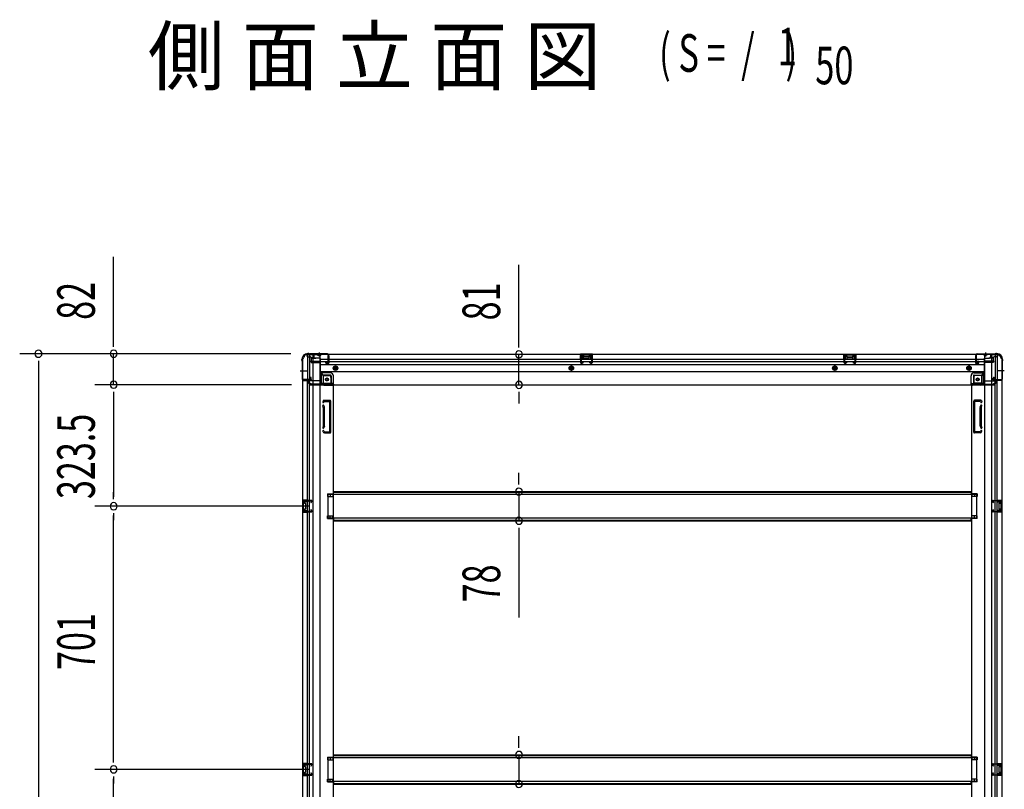
# Model space of a CAD drawing. Extents: x 543 to 20719, y 226 to 14052.
# Drawn here: x 5462 to 8081, y 7868 to 9917 of the extents above; entities that cross this region are included whole.
import ezdxf

# ---------------------------------------------------------------- set-up
doc = ezdxf.new("R2010")
doc.units = 0
doc.header["$LTSCALE"] = 50
doc.header["$MEASUREMENT"] = 0
for name, pattern in [('1PL-M', [15, 12, -1, 1, -1]), ('1PL-S', [4, 2.5, -0.5, 0.5, -0.5]), ('HIDE-L', [3, 2, -1]), ('HIDE-M', [2, 1, -1])]:
    doc.linetypes.add(name, pattern=pattern)
for name, color, linetype in [('M1', 4, 'CONTINUOUS'), ('SUNPOU', 4, 'CONTINUOUS'), ('下枠側', 1, 'CONTINUOUS'), ('下枠後', 2, 'CONTINUOUS'), ('床補強', 3, 'CONTINUOUS'), ('柱後', 3, 'CONTINUOUS'), ('間柱', 3, 'CONTINUOUS')]:
    doc.layers.add(name, color=color, linetype=linetype)
doc.styles.add('00', font='ROMANS', dxfattribs={"width": 0.666667, "bigfont": 'BIGFONT'})
doc.styles.add('01', font='ROMANS', dxfattribs={"height": 3, "bigfont": 'BIGFONT'})

msp = doc.modelspace()

# ---------------------------------------------------------------- linework, layer by layer
at = {"layer": 'SUNPOU'}
for p, q in [((5711.5, 9052.8), (5711.5, 9285.8)), ((6789.9, 9051.2), (6789.9, 9265.1)), ((5711.5, 9046.6), (5711.5, 9065.3)), ((6789.9, 9045), (6789.9, 9063.7)), ((6182.9, 9027.8), (5461.5, 9027.8)), ((6182.9, 9027.8), (5661.5, 9027.8)), ((5711.5, 8945.6), (5711.5, 9027.8)), ((6789.9, 8945.2), (6789.9, 9026.2)), ((5511.5, 9009.1), (5511.5, 8990.3)), ((5511.5, 9002.8), (5511.5, 6489.3)), ((6184.4, 8945.6), (5661.5, 8945.6)), ((6184.4, 8945.6), (5661.5, 8945.6)), ((5711.5, 8926.9), (5711.5, 8908.1)), ((5711.5, 8926.9), (5711.5, 8908.1)), ((5711.5, 8920.6), (5711.5, 8647.1)), ((5711.5, 8920.6), (5711.5, 8895.6)), ((6789.9, 8926.5), (6789.9, 8907.7)), ((6789.9, 8920.2), (6789.9, 8895.2)), ((6789.9, 8685.9), (6789.9, 8710.9)), ((6789.9, 8679.7), (6789.9, 8698.4)), ((5711.5, 8640.9), (5711.5, 8659.6)), ((6789.9, 8660.9), (6789.9, 8583.3)), ((6231.4, 8622.1), (5661.5, 8622.1)), ((6231.4, 8622.1), (5661.5, 8622.1)), ((5711.5, 8603.4), (5711.5, 8584.6)), ((5711.5, 7946.1), (5711.5, 8597.1)), ((6789.9, 8564.6), (6789.9, 8545.8)), ((6789.9, 8558.3), (6789.9, 8325.4)), ((6789.9, 7984.9), (6789.9, 8009.9)), ((6789.9, 7978.7), (6789.9, 7997.4)), ((5711.5, 7939.9), (5711.5, 7958.6)), ((6789.9, 7959.9), (6789.9, 7882.3)), ((6231.4, 7921.1), (5661.5, 7921.1)), ((6231.4, 7921.1), (5661.5, 7921.1)), ((5711.5, 7902.4), (5711.5, 7883.6)), ((5711.5, 7245.1), (5711.5, 7896.1))]:
    msp.add_line(p, q, dxfattribs=at)
for centre, start, end in [((5511.5, 9027.8), 90, 270), ((5511.5, 9027.8), 270, 90), ((5711.5, 9027.8), 90, 270), ((5711.5, 9027.8), 270, 90), ((6789.9, 9026.2), 90, 270), ((6789.9, 9026.2), 270, 90), ((5711.5, 8945.6), 90, 270), ((5711.5, 8945.6), 90, 270), ((5711.5, 8945.6), 270, 90), ((5711.5, 8945.6), 270, 90), ((6789.9, 8945.2), 90, 270), ((6789.9, 8945.2), 270, 90), ((6789.9, 8660.9), 90, 270), ((6789.9, 8660.9), 270, 90), ((5711.5, 8622.1), 90, 270), ((5711.5, 8622.1), 90, 270), ((5711.5, 8622.1), 270, 90), ((5711.5, 8622.1), 270, 90), ((6789.9, 8583.3), 90, 270), ((6789.9, 8583.3), 270, 90), ((6789.9, 7959.9), 90, 270), ((6789.9, 7959.9), 270, 90), ((5711.5, 7921.1), 90, 270), ((5711.5, 7921.1), 90, 270), ((5711.5, 7921.1), 270, 90), ((5711.5, 7921.1), 270, 90), ((6789.9, 7882.3), 90, 270), ((6789.9, 7882.3), 270, 90)]:
    msp.add_arc(centre, 9.38, start, end, dxfattribs=at)
at = {"layer": '下枠側'}
for p, q in [((6214.4, 9015.6), (6214.4, 6476.1)), ((6214.4, 9015.6), (6215.4, 9015.6)), ((6225.4, 9025.6), (6260.4, 9025.6)), ((6227.4, 9025.6), (6227.4, 8959.1)), ((6232.4, 9025.6), (6232.4, 8959.1)), ((6241.9, 9025.6), (6241.9, 6466.1)), ((6260.4, 9025.6), (6260.4, 6466.1)), ((8028.9, 9025.6), (8028.9, 6466.1)), ((8063.9, 9025.6), (8028.9, 9025.6)), ((8047.4, 9025.6), (8047.4, 6466.1)), ((8056.9, 9025.6), (8056.9, 8959.1)), ((8061.9, 9025.6), (8061.9, 8959.1)), ((8074.9, 9015.6), (8073.9, 9015.6)), ((8074.9, 9015.6), (8074.9, 6476.1)), ((6232.4, 8965.1), (6232.4, 8959.1)), ((6232.4, 8965.1), (6232.4, 8959.1)), ((6235.4, 8965.1), (6232.4, 8965.1)), ((6233.4, 8965.1), (6233.4, 8959.1)), ((6233.4, 8965.1), (6233.4, 8959.1)), ((6237.4, 8958.6), (6237.4, 8963.1)), ((6260.4, 8976.1), (6263.9, 8976.1)), ((6263.9, 8976.1), (6268.9, 8970.1)), ((6263.9, 8976.1), (6263.9, 8951.6)), ((6268.9, 8970.1), (6284.4, 8970.1)), ((6268.9, 8970.1), (6268.9, 8951.6)), ((6289.4, 8965.1), (6289.4, 8947.6)), ((7999.9, 8965.1), (7999.9, 8947.6)), ((8020.4, 8970.1), (8004.9, 8970.1)), ((8025.4, 8976.1), (8020.4, 8970.1)), ((8020.4, 8970.1), (8020.4, 8951.6)), ((8028.9, 8976.1), (8025.4, 8976.1)), ((8025.4, 8976.1), (8025.4, 8951.6)), ((8051.9, 8958.6), (8051.9, 8963.1)), ((8053.9, 8965.1), (8056.9, 8965.1)), ((8055.9, 8965.1), (8055.9, 8959.1)), ((8055.9, 8965.1), (8055.9, 8959.1)), ((8056.9, 8965.1), (8056.9, 8959.1)), ((8056.9, 8965.1), (8056.9, 8959.1)), ((6214.4, 8958.1), (6214.4, 8957.6)), ((6233.4, 8959.1), (6215.4, 8959.1)), ((6215.4, 8956.6), (6235.4, 8956.6)), ((6227.4, 6535.1), (6227.4, 8956.6)), ((6232.4, 6535.1), (6232.4, 8956.6)), ((6270.9, 8949.6), (6289.4, 8949.6)), ((6270.9, 8944.6), (6295.4, 8944.6)), ((6292.9, 8944.6), (6295.4, 8944.6)), ((6295.4, 8944.6), (6295.4, 6628.6)), ((7993.9, 8944.6), (7993.9, 6628.6)), ((7996.4, 8944.6), (7993.9, 8944.6)), ((8018.4, 8944.6), (7993.9, 8944.6)), ((8018.4, 8949.6), (7999.9, 8949.6)), ((8073.9, 8956.6), (8053.9, 8956.6)), ((8055.9, 8959.1), (8073.9, 8959.1)), ((8056.9, 6535.1), (8056.9, 8956.6)), ((8061.9, 6535.1), (8061.9, 8956.6)), ((8074.9, 8958.1), (8074.9, 8957.6)), ((6269.2, 8903.4), (6268, 8899.6)), ((6269.4, 8885.4), (6268, 8889.7)), ((6269.4, 8885.2), (6269.4, 8836.4)), ((6269.9, 8904.1), (6287.4, 8904.1)), ((6271.4, 8900.4), (6270.9, 8898.7)), ((6272.2, 8886.3), (6270.9, 8890.6)), ((6271.9, 8901.1), (6285.4, 8901.1)), ((6272.4, 8836.4), (6272.4, 8885.2)), ((6286.4, 8821.1), (6286.4, 8900.1)), ((6289.4, 8819.1), (6289.4, 8902.1)), ((7999.9, 8819.1), (7999.9, 8902.1)), ((8019.4, 8904.1), (8001.9, 8904.1)), ((8002.9, 8821.1), (8002.9, 8900.1)), ((8017.4, 8901.1), (8003.9, 8901.1)), ((8016.9, 8836.4), (8016.9, 8885.2)), ((8017.2, 8886.3), (8018.5, 8890.6)), ((8018, 8900.4), (8018.5, 8898.7)), ((8019.9, 8885.2), (8019.9, 8836.4)), ((8020, 8885.4), (8021.4, 8889.7)), ((8020.2, 8903.4), (8021.4, 8899.6)), ((6269.4, 8835.8), (6268, 8831.6)), ((6272.2, 8834.9), (6270.9, 8830.7)), ((8017.2, 8834.9), (8018.5, 8830.7)), ((8020, 8835.8), (8021.4, 8831.6)), ((6268.6, 8819.9), (6268, 8821.7)), ((6271.2, 8821.5), (6270.9, 8822.6)), ((6272.4, 8817.1), (6287.4, 8817.1)), ((6273.1, 8820.1), (6285.4, 8820.1)), ((8017, 8817.1), (8001.9, 8817.1)), ((8016.3, 8820.1), (8003.9, 8820.1)), ((8018.2, 8821.5), (8018.5, 8822.6)), ((8020.8, 8819.9), (8021.4, 8821.7)), ((6280.4, 8654.6), (6295.4, 8654.6)), ((6280.4, 8654.6), (6280.4, 8647.6)), ((6280.4, 8647.6), (6295.4, 8647.6)), ((6287.4, 8654.6), (6287.4, 8647.6)), ((6294.4, 8654.6), (6294.4, 8647.6)), ((8008.9, 8654.6), (7993.9, 8654.6)), ((8008.9, 8647.6), (7993.9, 8647.6)), ((7994.9, 8654.6), (7994.9, 8647.6)), ((8001.9, 8654.6), (8001.9, 8647.6)), ((8008.9, 8654.6), (8008.9, 8647.6)), ((6214.4, 8638.1), (6214.4, 8606.1)), ((6228.4, 8638.1), (6214.4, 8638.1)), ((6215.4, 8638.1), (6215.4, 8606.1)), ((6217.9, 8632.6), (6217.9, 8631.1)), ((6228.4, 8633.6), (6218.9, 8633.6)), ((6221.4, 8630.1), (6218.9, 8630.1)), ((6222.4, 8629.1), (6222.4, 8615.1)), ((6222.7, 8638.1), (6222.7, 8633.6)), ((6224.4, 8638.1), (6224.4, 8633.6)), ((6227.4, 8638), (6227.4, 8633.6)), ((8060.9, 8638.1), (8074.9, 8638.1)), ((8060.9, 8633.6), (8070.4, 8633.6)), ((8061.9, 8638), (8061.9, 8633.6)), ((8065, 8638.1), (8065, 8633.6)), ((8066.7, 8638.1), (8066.7, 8633.6)), ((8066.9, 8629.1), (8066.9, 8615.1)), ((8067.9, 8630.1), (8070.4, 8630.1)), ((8071.4, 8632.6), (8071.4, 8631.1)), ((8073.9, 8638.1), (8073.9, 8606.1)), ((8074.9, 8638.1), (8074.9, 8606.1)), ((6214.4, 8606.1), (6228.4, 8606.1)), ((6217.9, 8613.1), (6217.9, 8611.6)), ((6218.9, 8614.1), (6221.4, 8614.1)), ((6218.9, 8610.6), (6228.4, 8610.6)), ((6222.7, 8610.6), (6222.7, 8606.1)), ((6224.4, 8610.6), (6224.4, 8606.1)), ((6227.4, 8606.3), (6227.4, 8610.6)), ((6280.4, 8596.6), (6295.4, 8596.6)), ((6280.4, 8589.6), (6280.4, 8596.6)), ((6287.4, 8589.6), (6287.4, 8596.6)), ((6294.4, 8589.6), (6294.4, 8596.6)), ((8008.9, 8596.6), (7993.9, 8596.6)), ((7994.9, 8589.6), (7994.9, 8596.6)), ((8001.9, 8589.6), (8001.9, 8596.6)), ((8008.9, 8589.6), (8008.9, 8596.6)), ((8070.4, 8610.6), (8060.9, 8610.6)), ((8074.9, 8606.1), (8060.9, 8606.1)), ((8061.9, 8606.3), (8061.9, 8610.6)), ((8065, 8610.6), (8065, 8606.1)), ((8066.6, 8610.6), (8066.6, 8606.1)), ((8070.4, 8614.1), (8067.9, 8614.1)), ((8071.4, 8613.1), (8071.4, 8611.6)), ((6280.4, 8589.6), (6295.4, 8589.6)), ((8008.9, 8589.6), (7993.9, 8589.6)), ((6280.4, 7953.6), (6295.4, 7953.6)), ((6280.4, 7953.6), (6280.4, 7946.6)), ((6280.4, 7946.6), (6295.4, 7946.6)), ((6287.4, 7953.6), (6287.4, 7946.6)), ((6294.4, 7953.6), (6294.4, 7946.6)), ((8008.9, 7953.6), (7993.9, 7953.6)), ((8008.9, 7946.6), (7993.9, 7946.6)), ((7994.9, 7953.6), (7994.9, 7946.6)), ((8001.9, 7953.6), (8001.9, 7946.6)), ((8008.9, 7953.6), (8008.9, 7946.6)), ((6214.4, 7937.1), (6214.4, 7905.1)), ((6228.4, 7937.1), (6214.4, 7937.1)), ((6215.4, 7937.1), (6215.4, 7905.1)), ((6217.9, 7931.6), (6217.9, 7930.1)), ((6217.9, 7912.1), (6217.9, 7910.6)), ((6228.4, 7932.6), (6218.9, 7932.6)), ((6221.4, 7929.1), (6218.9, 7929.1)), ((6218.9, 7913.1), (6221.4, 7913.1)), ((6222.4, 7928.1), (6222.4, 7914.1)), ((6222.7, 7937.1), (6222.7, 7932.6)), ((6224.4, 7937.1), (6224.4, 7932.6)), ((6227.4, 7937), (6227.4, 7932.6)), ((8060.9, 7937.1), (8074.9, 7937.1)), ((8060.9, 7932.6), (8070.4, 7932.6)), ((8061.9, 7937), (8061.9, 7932.6)), ((8065, 7937.1), (8065, 7932.6)), ((8066.7, 7937.1), (8066.7, 7932.6)), ((8066.9, 7928.1), (8066.9, 7914.1)), ((8067.9, 7929.1), (8070.4, 7929.1)), ((8070.4, 7913.1), (8067.9, 7913.1)), ((8071.4, 7931.6), (8071.4, 7930.1)), ((8071.4, 7912.1), (8071.4, 7910.6)), ((8073.9, 7937.1), (8073.9, 7905.1)), ((8074.9, 7937.1), (8074.9, 7905.1)), ((6214.4, 7905.1), (6228.4, 7905.1)), ((6218.9, 7909.6), (6228.4, 7909.6)), ((6222.7, 7909.6), (6222.7, 7905.1)), ((6224.4, 7909.6), (6224.4, 7905.1)), ((6227.4, 7905.3), (6227.4, 7909.6)), ((6280.4, 7895.6), (6295.4, 7895.6)), ((6280.4, 7888.6), (6280.4, 7895.6)), ((6280.4, 7888.6), (6295.4, 7888.6)), ((6287.4, 7888.6), (6287.4, 7895.6)), ((6294.4, 7888.6), (6294.4, 7895.6)), ((8008.9, 7895.6), (7993.9, 7895.6)), ((8008.9, 7888.6), (7993.9, 7888.6)), ((7994.9, 7888.6), (7994.9, 7895.6)), ((8001.9, 7888.6), (8001.9, 7895.6)), ((8008.9, 7888.6), (8008.9, 7895.6)), ((8070.4, 7909.6), (8060.9, 7909.6)), ((8074.9, 7905.1), (8060.9, 7905.1)), ((8061.9, 7905.3), (8061.9, 7909.6)), ((8065, 7909.6), (8065, 7905.1)), ((8066.6, 7909.6), (8066.6, 7905.1))]:
    msp.add_line(p, q, dxfattribs=at)
at = {"layer": '下枠側', "color": 6, "linetype": '1PL-M'}
for p, q in [((6208.1, 8982.6), (6225.1, 8982.6)), ((8081.3, 8982.6), (8064.3, 8982.6))]:
    msp.add_line(p, q, dxfattribs=at)
at = {"layer": '下枠側'}
for centre in [(6278.9, 8959.6), (8010.4, 8959.6)]:
    msp.add_circle(centre, 4, dxfattribs=at)
for centre, radius, start, end in [((6215.4, 9017.6), 2, 270, 0), ((6225.4, 9017.6), 8, 90, 180), ((8063.9, 9017.6), 8, 0, 90), ((8073.9, 9017.6), 2, 180, 270), ((6235.4, 8963.1), 2, 0, 90), ((6284.4, 8965.1), 5, 0, 90), ((8004.9, 8965.1), 5, 90, 180), ((8053.9, 8963.1), 2, 90, 180), ((6215.4, 8958.1), 1, 90, 180), ((6215.4, 8957.6), 1, 180, 270), ((6235.4, 8958.6), 2, 270, 0), ((6270.9, 8951.6), 7, 180, 270), ((6270.9, 8951.6), 2, 180, 270), ((6292.4, 8947.6), 3, 180, 270), ((7996.9, 8947.6), 3, 270, 0), ((8018.4, 8951.6), 7, 270, 0), ((8018.4, 8951.6), 2, 270, 0), ((8053.9, 8958.6), 2, 180, 270), ((8073.9, 8958.1), 1, 0, 90), ((8073.9, 8957.6), 1, 270, 0), ((6269.4, 8899.1), 1.5, 162.5424, 270), ((6269.4, 8890.1), 1.5, 90, 197.4576), ((6270.2, 8903.1), 1, 90, 162.5424), ((6269.4, 8899.1), 1.5, 270, 342.5424), ((6269.4, 8890.1), 1.5, 17.4576, 90), ((6267.4, 8884.8), 2, 0, 17.4576), ((6272.4, 8900.1), 1, 90, 162.5424), ((6267.4, 8884.8), 5, 0.0005, 17.4576), ((6285.4, 8900.1), 1, 0, 90), ((6287.4, 8902.1), 2, 0, 90), ((8001.9, 8902.1), 2, 90, 180), ((8003.9, 8900.1), 1, 90, 180), ((8021.9, 8884.8), 5, 162.5424, 179.9995), ((8017, 8900.1), 1, 17.4576, 90), ((8019.9, 8899.1), 1.5, 197.4576, 270), ((8019.9, 8890.1), 1.5, 90, 162.5424), ((8019.2, 8903.1), 1, 17.4576, 90), ((8019.9, 8899.1), 1.5, 270, 17.4576), ((8019.9, 8890.1), 1.5, 342.5424, 90), ((8021.9, 8884.8), 2, 162.5424, 180), ((6269.4, 8831.1), 1.5, 162.5424, 270), ((6267.4, 8836.4), 2, 342.5424, 0), ((6268.4, 8836.3), 1, 342.5424, 0), ((6268.4, 8836.3), 1, 342.5424, 0), ((6269.4, 8831.1), 1.5, 270, 342.5424), ((6267.4, 8836.4), 5, 342.5424, 359.9995), ((8021.9, 8836.4), 5, 180.0005, 197.4576), ((8019.9, 8831.1), 1.5, 197.4576, 270), ((8021.9, 8836.4), 2, 180, 197.4576), ((8020.9, 8836.3), 1, 180, 197.4576), ((8020.9, 8836.3), 1, 180, 197.4576), ((8019.9, 8831.1), 1.5, 270, 17.4576), ((6269.4, 8822.1), 1.5, 90, 197.4576), ((6272.4, 8821.1), 4, 197.4576, 270), ((6269.4, 8822.1), 1.5, 17.4576, 90), ((6273.1, 8822.1), 2, 197.4576, 270), ((6285.4, 8821.1), 1, 270, 0), ((6287.4, 8819.1), 2, 270, 0), ((8001.9, 8819.1), 2, 180, 270), ((8003.9, 8821.1), 1, 180, 270), ((8016.3, 8822.1), 2, 270, 342.5424), ((8017, 8821.1), 4, 270, 342.5424), ((8019.9, 8822.1), 1.5, 90, 162.5424), ((8019.9, 8822.1), 1.5, 342.5424, 90), ((6218.9, 8632.6), 1, 90, 180), ((6218.9, 8631.1), 1, 180, 270), ((6221.4, 8629.1), 1, 0, 90), ((8067.9, 8629.1), 1, 90, 180), ((8070.4, 8632.6), 1, 0, 90), ((8070.4, 8631.1), 1, 270, 0), ((6218.9, 8613.1), 1, 90, 180), ((6218.9, 8611.6), 1, 180, 270), ((6221.4, 8615.1), 1, 270, 0), ((8067.9, 8615.1), 1, 180, 270), ((8070.4, 8613.1), 1, 0, 90), ((8070.4, 8611.6), 1, 270, 0), ((6218.9, 7931.6), 1, 90, 180), ((6218.9, 7930.1), 1, 180, 270), ((6218.9, 7912.1), 1, 90, 180), ((6221.4, 7928.1), 1, 0, 90), ((6221.4, 7914.1), 1, 270, 0), ((8067.9, 7928.1), 1, 90, 180), ((8067.9, 7914.1), 1, 180, 270), ((8070.4, 7931.6), 1, 0, 90), ((8070.4, 7930.1), 1, 270, 0), ((8070.4, 7912.1), 1, 0, 90), ((6218.9, 7910.6), 1, 180, 270), ((8070.4, 7910.6), 1, 270, 0)]:
    msp.add_arc(centre, radius, start, end, dxfattribs=at)
at = {"layer": '下枠後'}
for p, q in [((6225.4, 9026.6), (8063.9, 9026.6)), ((6225.4, 9026.6), (6225.4, 9022.6)), ((6244.4, 9025.6), (6225.4, 9025.6)), ((6228.4, 9019.6), (6235.4, 9019.6)), ((6237.3, 9017.6), (6245.2, 9017.6)), ((6237.4, 9017.6), (6237.4, 9004.6)), ((6237.4, 9016.6), (6249.4, 9016.6)), ((6244.4, 9026.6), (6244.4, 9019.6)), ((6260.4, 9016.6), (6247.4, 9016.6)), ((6261.4, 9015.6), (6261.4, 8953.6)), ((6261.4, 9013.6), (8004.9, 9013.6)), ((6281.9, 9018.2), (6281.9, 9022.6)), ((6281.9, 9017.2), (6281.9, 9018.2)), ((6281.9, 9007.6), (6281.9, 9017.2)), ((6282.9, 9023.6), (6283.4, 9023.6)), ((6284.4, 9022.6), (6284.4, 9003.6)), ((6985.4, 9026.6), (6953.4, 9026.6)), ((6953.4, 9026.6), (6953.4, 9013.6)), ((6985.4, 9025.6), (6953.4, 9025.6)), ((6953.4, 9014.6), (6957.9, 9014.6)), ((6957.9, 9022.1), (6957.9, 9013.6)), ((6960.4, 9023.1), (6958.9, 9023.1)), ((6961.4, 9022.1), (6961.4, 9019.6)), ((6976.4, 9018.6), (6962.4, 9018.6)), ((6977.4, 9019.6), (6977.4, 9022.1)), ((6979.9, 9023.1), (6978.4, 9023.1)), ((6980.9, 9013.6), (6980.9, 9022.1)), ((6985.4, 9014.6), (6980.9, 9014.6)), ((6985.4, 9013.6), (6985.4, 9026.6)), ((7654.4, 9026.6), (7686.4, 9026.6)), ((7654.4, 9013.6), (7654.4, 9026.6)), ((7654.4, 9025.6), (7686.4, 9025.6)), ((7654.4, 9014.6), (7658.9, 9014.6)), ((7658.9, 9013.6), (7658.9, 9022.1)), ((7659.9, 9023.1), (7661.4, 9023.1)), ((7662.4, 9019.6), (7662.4, 9022.1)), ((7663.4, 9018.6), (7677.4, 9018.6)), ((7678.4, 9022.1), (7678.4, 9019.6)), ((7679.4, 9023.1), (7680.9, 9023.1)), ((7681.9, 9022.1), (7681.9, 9013.6)), ((7686.4, 9014.6), (7681.9, 9014.6)), ((7686.4, 9026.6), (7686.4, 9013.6)), ((8004.9, 9022.6), (8004.9, 9003.6)), ((8006.4, 9023.6), (8005.9, 9023.6)), ((8007.4, 9018.2), (8007.4, 9022.6)), ((8007.4, 9017.2), (8007.4, 9018.2)), ((8007.4, 9007.6), (8007.4, 9017.2)), ((8007.4, 9013.6), (8027.9, 9013.6)), ((8027.9, 9015.6), (8027.9, 8953.6)), ((8028.9, 9016.6), (8041.9, 9016.6)), ((8052, 9016.6), (8039.9, 9016.6)), ((8052, 9017.6), (8044.2, 9017.6)), ((8044.9, 9026.6), (8044.9, 9019.6)), ((8044.9, 9025.6), (8063.9, 9025.6)), ((8051.9, 9017.6), (8051.9, 9004.6)), ((8060.9, 9019.6), (8053.9, 9019.6)), ((8063.9, 9026.6), (8063.9, 9022.6)), ((6237.4, 9005.1), (6235.6, 9006.8)), ((6236.4, 9008.2), (6260.4, 9008.2)), ((6237.4, 9005.1), (6237.4, 9004.6)), ((6237.4, 9004.6), (6260.4, 9004.6)), ((6239.4, 9008.2), (6260.4, 9008.2)), ((6261.4, 9007.6), (8004.9, 9007.6)), ((6261.4, 8999.1), (8027.9, 8999.1)), ((6275.9, 9003.6), (6275.9, 9007.6)), ((6275.9, 9007.6), (6281.9, 9007.6)), ((6275.9, 9006.6), (6281.9, 9006.6)), ((6282.4, 9001.6), (6277.9, 9001.6)), ((6282.4, 9001.6), (6277.9, 9001.6)), ((6281.9, 9007.6), (6281.9, 9006.6)), ((8006.9, 9001.6), (8011.4, 9001.6)), ((8006.9, 9001.6), (8011.4, 9001.6)), ((8007.4, 9007.6), (8007.4, 9006.6)), ((8013.4, 9007.6), (8007.4, 9007.6)), ((8013.4, 9006.6), (8007.4, 9006.6)), ((8013.4, 9003.6), (8013.4, 9007.6)), ((8013.9, 9007.6), (8027.9, 9007.6)), ((8049.9, 9008.2), (8028.9, 9008.2)), ((8052.9, 9008.2), (8028.9, 9008.2)), ((8051.9, 9004.6), (8028.9, 9004.6)), ((8051.9, 9005.1), (8053.8, 9006.8)), ((8051.9, 9005.1), (8051.9, 9004.6)), ((6261.4, 8980.6), (8027.9, 8980.6)), ((6288.4, 8977.1), (6261.4, 8977.1)), ((6288.4, 8977.1), (6261.4, 8977.1)), ((6288.4, 8971.1), (6261.4, 8971.1)), ((6288.4, 8971.1), (6261.4, 8971.1)), ((6290.4, 8969.1), (6290.4, 8948.6)), ((6290.4, 8969.1), (6290.4, 8948.6)), ((6296.4, 8946.6), (6296.4, 8969.1)), ((6296.4, 8946.6), (6296.4, 8969.1)), ((7992.9, 8946.6), (7992.9, 8969.1)), ((7992.9, 8946.6), (7992.9, 8969.1)), ((7998.9, 8969.1), (7998.9, 8948.6)), ((7998.9, 8969.1), (7998.9, 8948.6)), ((8000.9, 8977.1), (8027.9, 8977.1)), ((8000.9, 8977.1), (8027.9, 8977.1)), ((8000.9, 8971.1), (8027.9, 8971.1)), ((8000.9, 8971.1), (8027.9, 8971.1)), ((6229.4, 8952.6), (6229.4, 8951.6)), ((6260.4, 8955.6), (6232.4, 8955.6)), ((6235.4, 8948.6), (6232.4, 8948.6)), ((6296.4, 8946.6), (6234.4, 8946.6)), ((6234.4, 8946.6), (6234.4, 8945.6)), ((6234.4, 8945.6), (8054.9, 8945.6)), ((6237.4, 8946.6), (6237.4, 8945.6)), ((6294.4, 8948.6), (6266.4, 8948.6)), ((6296.4, 8946.6), (6296.4, 8945.6)), ((6296.4, 8946.6), (6296.4, 8945.6)), ((7992.9, 8946.6), (8054.9, 8946.6)), ((7992.9, 8946.6), (7992.9, 8945.6)), ((7992.9, 8946.6), (7992.9, 8945.6)), ((7994.9, 8948.6), (8022.9, 8948.6)), ((8028.9, 8955.6), (8056.9, 8955.6)), ((8051.9, 8946.6), (8051.9, 8945.6)), ((8053.9, 8948.6), (8056.9, 8948.6)), ((8054.9, 8946.6), (8054.9, 8945.6)), ((8059.9, 8952.6), (8059.9, 8951.6))]:
    msp.add_line(p, q, dxfattribs=at)
at = {"layer": '下枠後', "color": 6, "linetype": 'HIDE-L'}
for p, q in [((6254.2, 9025.1), (6254.2, 9024.6)), ((6254.2, 9024.6), (6262.6, 9024.6)), ((6254.9, 9026), (6254.9, 9024.6)), ((6255.2, 9025.1), (6255.2, 9024.6)), ((6261.6, 9025.1), (6261.6, 9024.6)), ((6261.9, 9026), (6261.9, 9024.6)), ((6262.6, 9025.1), (6262.6, 9024.6)), ((6962, 9016.2), (6962, 9019.2)), ((6962, 9015.6), (6962, 9018.6)), ((6976, 9019.6), (6963, 9019.6)), ((6976, 9014.6), (6963, 9014.6)), ((6977, 9015.6), (6977, 9018.6)), ((7662.9, 9015.6), (7662.9, 9018.6)), ((7663.9, 9019.6), (7676.9, 9019.6)), ((7663.9, 9014.6), (7676.9, 9014.6)), ((7677.9, 9016.2), (7677.9, 9019.2)), ((7677.9, 9015.6), (7677.9, 9018.6)), ((8026.7, 9025.1), (8026.7, 9024.6)), ((8035.1, 9024.6), (8026.7, 9024.6)), ((8027.4, 9026), (8027.4, 9024.6)), ((8027.7, 9025.1), (8027.7, 9024.6)), ((8034.1, 9025.1), (8034.1, 9024.6)), ((8034.4, 9026), (8034.4, 9024.6)), ((8035.1, 9025.1), (8035.1, 9024.6)), ((8051.9, 9005.1), (8051.9, 9008.2))]:
    msp.add_line(p, q, dxfattribs=at)
at = {"layer": '下枠後', "color": 6, "linetype": '1PL-S'}
for p, q in [((6258.4, 9031.6), (6258.4, 9020.4)), ((8030.9, 9031.6), (8030.9, 9020.4))]:
    msp.add_line(p, q, dxfattribs=at)
at = {"layer": '下枠後', "color": 6, "linetype": 'HIDE-M'}
for p, q in [((6296.9, 8992.5), (6301.9, 8995.4)), ((6296.9, 8986.7), (6296.9, 8992.5)), ((6301.9, 8983.8), (6296.9, 8986.7)), ((6301.9, 8995.4), (6306.9, 8992.5)), ((6306.9, 8986.7), (6301.9, 8983.8)), ((6306.9, 8992.5), (6306.9, 8986.7)), ((6929.4, 8995.4), (6924.4, 8992.5)), ((6924.4, 8992.5), (6924.4, 8986.7)), ((6924.4, 8986.7), (6929.4, 8983.8)), ((6934.4, 8992.5), (6929.4, 8995.4)), ((6929.4, 8983.8), (6934.4, 8986.7)), ((6934.4, 8986.7), (6934.4, 8992.5)), ((7630.4, 8995.4), (7625.4, 8992.5)), ((7625.4, 8992.5), (7625.4, 8986.7)), ((7625.4, 8986.7), (7630.4, 8983.8)), ((7635.4, 8992.5), (7630.4, 8995.4)), ((7630.4, 8983.8), (7635.4, 8986.7)), ((7635.4, 8986.7), (7635.4, 8992.5)), ((7987.4, 8995.4), (7982.4, 8992.5)), ((7982.4, 8992.5), (7982.4, 8986.7)), ((7982.4, 8986.7), (7987.4, 8983.8)), ((7992.4, 8992.5), (7987.4, 8995.4)), ((7987.4, 8983.8), (7992.4, 8986.7)), ((7992.4, 8986.7), (7992.4, 8992.5))]:
    msp.add_line(p, q, dxfattribs=at)
at = {"layer": '下枠後'}
for centre, radius in [((6301.9, 8989.6), 6), ((6301.9, 8989.6), 4.5), ((6301.9, 8989.6), 2), ((6929.4, 8989.6), 6), ((6929.4, 8989.6), 4.5), ((6929.4, 8989.6), 2), ((7630.4, 8989.6), 6), ((7630.4, 8989.6), 4.5), ((7630.4, 8989.6), 2), ((7987.4, 8989.6), 6), ((7987.4, 8989.6), 4.5), ((7987.4, 8989.6), 2), ((6278.9, 8959.6), 2.5), ((6278.9, 8959.6), 2.5), ((8010.4, 8959.6), 2.5), ((8010.4, 8959.6), 2.5)]:
    msp.add_circle(centre, radius, dxfattribs=at)
at = {"layer": '下枠後', "color": 4}
for centre in [(6301.9, 8989.6), (6929.4, 8989.6), (7630.4, 8989.6), (7987.4, 8989.6), (6278.9, 8959.6), (8010.4, 8959.6)]:
    msp.add_circle(centre, 3, dxfattribs=at)
at = {"layer": '下枠後', "color": 6, "linetype": 'HIDE-M'}
for centre in [(6278.9, 8959.6), (8010.4, 8959.6)]:
    msp.add_circle(centre, 3.7, dxfattribs=at)
at = {"layer": '下枠後'}
for centre, radius, start, end in [((6228.4, 9022.6), 3, 180, 270), ((6235.4, 9017.6), 2, 0, 90), ((6247.4, 9019.6), 3, 180, 270), ((6260.4, 9015.6), 1, 0, 90), ((6282.9, 9022.6), 1, 90, 180), ((6283.4, 9022.6), 1, 0, 90), ((6958.9, 9022.1), 1, 90, 180), ((6960.4, 9022.1), 1, 0, 90), ((6962.4, 9019.6), 1, 180, 270), ((6976.4, 9019.6), 1, 270, 0), ((6978.4, 9022.1), 1, 90, 180), ((6979.9, 9022.1), 1, 0, 90), ((7659.9, 9022.1), 1, 90, 180), ((7661.4, 9022.1), 1, 0, 90), ((7663.4, 9019.6), 1, 180, 270), ((7677.4, 9019.6), 1, 270, 0), ((7679.4, 9022.1), 1, 90, 180), ((7680.9, 9022.1), 1, 0, 90), ((8005.9, 9022.6), 1, 90, 180), ((8006.4, 9022.6), 1, 0, 90), ((8028.9, 9015.6), 1, 90, 180), ((8041.9, 9019.6), 3, 270, 0), ((8053.9, 9017.6), 2, 90, 180), ((8060.9, 9022.6), 3, 270, 0), ((6236.4, 9007.2), 1, 90, 206.5651), ((6277.9, 9003.6), 2, 180, 270), ((6282.4, 9003.6), 2, 270, 0), ((8006.9, 9003.6), 2, 180, 270), ((8011.4, 9003.6), 2, 270, 0), ((8052.9, 9007.2), 1, 333.4349, 90), ((6288.4, 8969.1), 8, 0, 90), ((6288.4, 8969.1), 8, 0, 90), ((6288.4, 8969.1), 2, 0, 90), ((6288.4, 8969.1), 2, 0, 90), ((8000.9, 8969.1), 8, 90, 180), ((8000.9, 8969.1), 8, 90, 180), ((8000.9, 8969.1), 2, 90, 180), ((8000.9, 8969.1), 2, 90, 180), ((6232.4, 8952.6), 3, 90, 180), ((6232.4, 8952.6), 3, 90, 180), ((6232.4, 8951.6), 3, 180, 270), ((6235.4, 8946.6), 2, 0, 90), ((6266.4, 8953.6), 5, 180, 270), ((6294.4, 8946.6), 2, 0, 90), ((6294.4, 8946.6), 2, 0, 90), ((7994.9, 8946.6), 2, 90, 180), ((7994.9, 8946.6), 2, 90, 180), ((8022.9, 8953.6), 5, 270, 0), ((8053.9, 8946.6), 2, 90, 180), ((8056.9, 8952.6), 3, 0, 90), ((8056.9, 8952.6), 3, 0, 90), ((8056.9, 8951.6), 3, 270, 0)]:
    msp.add_arc(centre, radius, start, end, dxfattribs=at)
at = {"layer": '下枠後', "color": 6, "linetype": 'HIDE-L'}
for centre, radius, start, end in [((6253.7, 9025.1), 1.5, 0, 90), ((6253.7, 9025.1), 0.5, 0, 90), ((6263.1, 9025.1), 1.5, 90, 180), ((6263.1, 9025.1), 0.5, 90, 180), ((6963, 9018.6), 1, 90, 180), ((6963, 9015.6), 1, 180, 270), ((6976, 9018.6), 1, 0, 90), ((6976, 9015.6), 1, 270, 0), ((7663.9, 9018.6), 1, 90, 180), ((7663.9, 9015.6), 1, 180, 270), ((7676.9, 9018.6), 1, 0, 90), ((7676.9, 9015.6), 1, 270, 0), ((8026.2, 9025.1), 1.5, 0, 90), ((8026.2, 9025.1), 0.5, 0, 90), ((8035.6, 9025.1), 1.5, 90, 180), ((8035.6, 9025.1), 0.5, 90, 180)]:
    msp.add_arc(centre, radius, start, end, dxfattribs=at)
at = {"layer": '床補強'}
for p, q in [((6281.4, 8653.1), (6281.4, 8591.1)), ((8007.9, 8653.1), (6281.4, 8653.1)), ((6296.4, 8653.1), (6296.4, 8660.9)), ((6296.4, 8660.9), (7992.9, 8660.9)), ((6296.4, 8660.9), (7992.9, 8660.9)), ((6296.4, 8659.7), (7992.9, 8659.7)), ((7992.9, 8660.9), (7992.9, 8653.1)), ((8007.9, 8591.1), (8007.9, 8653.1)), ((6281.4, 8591.1), (8007.9, 8591.1)), ((6296.4, 8591.1), (6296.4, 8583.3)), ((6296.4, 8584.5), (7992.9, 8584.5)), ((6296.4, 8583.3), (7992.9, 8583.3)), ((7992.9, 8583.3), (7992.9, 8591.1)), ((6281.4, 7952.1), (6281.4, 7890.1)), ((8007.9, 7952.1), (6281.4, 7952.1)), ((6296.4, 7952.1), (6296.4, 7959.9)), ((6296.4, 7959.9), (7992.9, 7959.9)), ((6296.4, 7959.9), (7992.9, 7959.9)), ((6296.4, 7958.7), (7992.9, 7958.7)), ((7992.9, 7959.9), (7992.9, 7952.1)), ((8007.9, 7890.1), (8007.9, 7952.1)), ((6281.4, 7890.1), (8007.9, 7890.1)), ((6296.4, 7890.1), (6296.4, 7882.3)), ((7992.9, 7882.3), (7992.9, 7890.1)), ((6296.4, 7883.5), (7992.9, 7883.5)), ((6296.4, 7882.3), (7992.9, 7882.3))]:
    msp.add_line(p, q, dxfattribs=at)
at = {"layer": '柱後'}
for p, q in [((6212.4, 9011.1), (6212.4, 9012.6)), ((6213.2, 9012.6), (6213.2, 9011.1)), ((6229.8, 9028.4), (6228.2, 9028.4)), ((6228.2, 9027.6), (6229.8, 9027.6)), ((6230.7, 9027.4), (6231.7, 9026.9)), ((6231, 9028.1), (6232, 9027.6)), ((6280.6, 9027.4), (6232.9, 9027.4)), ((6280.6, 9026.6), (6232.9, 9026.6)), ((6282.6, 9024.6), (6282.6, 9005.2)), ((6283.4, 9024.6), (6283.4, 9005.2)), ((8005.9, 9024.6), (8005.9, 9005.2)), ((8006.7, 9024.6), (8006.7, 9005.2)), ((8008.7, 9027.4), (8056.5, 9027.4)), ((8008.7, 9026.6), (8056.5, 9026.6)), ((8058.4, 9028.1), (8057.4, 9027.6)), ((8058.7, 9027.4), (8057.7, 9026.9)), ((8059.6, 9028.4), (8061.1, 9028.4)), ((8061.1, 9027.6), (8059.6, 9027.6)), ((8076.1, 9012.6), (8076.1, 9011.1)), ((8076.9, 9011.1), (8076.9, 9012.6)), ((6212.7, 9009.8), (6213.2, 9008.8)), ((6213.4, 9008), (6213.4, 8960.2)), ((6213.5, 9010.2), (6213.9, 9009.2)), ((6214.2, 9008), (6214.2, 8960.2)), ((6277.7, 9004.4), (6281.2, 9003.5)), ((6278, 9005.2), (6281.4, 9004.3)), ((8011.4, 9005.2), (8008, 9004.3)), ((8011.7, 9004.4), (8008.2, 9003.5)), ((8075.1, 9008), (8075.1, 8960.2)), ((8075.9, 9010.2), (8075.4, 9009.2)), ((8075.9, 9008), (8075.9, 8960.2)), ((8076.6, 9009.8), (8076.2, 9008.8)), ((6235.7, 8962.9), (6236.6, 8959.5)), ((6236.4, 8963.1), (6237.4, 8959.7)), ((8053, 8963.1), (8052, 8959.7)), ((8053.7, 8962.9), (8052.8, 8959.5)), ((6216.2, 8958.2), (6235.6, 8958.2)), ((6216.2, 8957.4), (6235.6, 8957.4)), ((8073.1, 8958.2), (8053.7, 8958.2)), ((8073.1, 8957.4), (8053.7, 8957.4))]:
    msp.add_line(p, q, dxfattribs=at)
for centre, radius, start, end in [((6228.2, 9012.6), 15.8, 90, 180), ((6228.2, 9012.6), 15, 90, 180), ((6229.8, 9025.6), 2.8, 63.4349, 90), ((6229.8, 9025.6), 2, 63.4349, 90), ((6232.9, 9029.4), 2.8, 243.4349, 270), ((6232.9, 9029.4), 2, 243.4349, 270), ((6280.6, 9024.6), 2.8, 0, 90), ((6280.6, 9024.6), 2, 0, 90), ((8008.7, 9024.6), 2.8, 90, 180), ((8008.7, 9024.6), 2, 90, 180), ((8056.5, 9029.4), 2, 270, 296.5651), ((8056.5, 9029.4), 2.8, 270, 296.5651), ((8059.6, 9025.6), 2.8, 90, 116.5651), ((8059.6, 9025.6), 2, 90, 116.5651), ((8061.1, 9012.6), 15.8, 0, 90), ((8061.1, 9012.6), 15, 0, 90), ((6215.2, 9011.1), 2.8, 180, 206.5651), ((6215.2, 9011.1), 2, 180, 206.5651), ((6211.4, 9008), 2, 0, 26.5651), ((6211.4, 9008), 2.8, 0, 26.5651), ((6277.8, 9004.8), 0.4, 74.5154, 254.5154), ((6281.6, 9005.2), 1.8, 254.5154, 0), ((6281.6, 9005.2), 1, 254.5154, 0), ((8007.7, 9005.2), 1.8, 180, 285.4846), ((8007.7, 9005.2), 1, 180, 285.4846), ((8011.5, 9004.8), 0.4, 285.4846, 105.4846), ((8077.9, 9008), 2.8, 153.4349, 180), ((8074.1, 9011.1), 2, 333.4349, 0), ((8077.9, 9008), 2, 153.4349, 180), ((8074.1, 9011.1), 2.8, 333.4349, 0), ((6216.2, 8960.2), 2.8, 180, 270), ((6216.2, 8960.2), 2, 180, 270), ((6236, 8963), 0.4, 15.4846, 195.4846), ((6235.6, 8959.2), 1.8, 270, 15.4846), ((8053.7, 8959.2), 1.8, 164.5154, 270), ((8053.3, 8963), 0.4, 344.5154, 164.5154), ((8073.1, 8960.2), 2, 270, 0), ((8073.1, 8960.2), 2.8, 270, 0), ((6235.6, 8959.2), 1, 270, 15.4846), ((8053.7, 8959.2), 1, 164.5154, 270)]:
    msp.add_arc(centre, radius, start, end, dxfattribs=at)
at = {"layer": '間柱'}
for p, q in [((6954.4, 9003.6), (6954, 9023.6)), ((6955, 9023.6), (6955.4, 9003.6)), ((6956, 9025.6), (6982.9, 9025.6)), ((6982.9, 9024.6), (6956, 9024.6)), ((6983.5, 9003.6), (6983.9, 9023.6)), ((6984.9, 9023.6), (6984.5, 9003.6)), ((7655.4, 9003.6), (7655, 9023.6)), ((7656, 9023.6), (7656.4, 9003.6)), ((7657, 9025.6), (7683.9, 9025.6)), ((7683.9, 9024.6), (7657, 9024.6)), ((7684.5, 9003.6), (7684.9, 9023.6)), ((7685.9, 9023.6), (7685.5, 9003.6)), ((6956.9, 9002.8), (6960, 9004.5)), ((6960.4, 9003.6), (6957.4, 9001.9)), ((6960, 9004.5), (6960.4, 9003.6)), ((6978.4, 9003.6), (6978.9, 9004.5)), ((6981.5, 9001.9), (6978.4, 9003.6)), ((6978.9, 9004.5), (6982, 9002.8)), ((7657.9, 9002.8), (7661, 9004.5)), ((7661.4, 9003.6), (7658.4, 9001.9)), ((7661, 9004.5), (7661.4, 9003.6)), ((7679.4, 9003.6), (7679.9, 9004.5)), ((7682.5, 9001.9), (7679.4, 9003.6)), ((7679.9, 9004.5), (7683, 9002.8)), ((6215.4, 8635.6), (6215.4, 8608.7)), ((6216.4, 8608.7), (6216.4, 8635.6)), ((6237.5, 8637.2), (6217.5, 8637.6)), ((6217.5, 8636.6), (6237.5, 8636.2)), ((6238.3, 8634.7), (6236.6, 8631.6)), ((6236.6, 8631.6), (6237.4, 8631.1)), ((6237.4, 8631.1), (6239.2, 8634.2)), ((8051.9, 8631.1), (8050.2, 8634.2)), ((8051.1, 8634.7), (8052.8, 8631.6)), ((8051.9, 8637.2), (8071.9, 8637.6)), ((8071.9, 8636.6), (8051.9, 8636.2)), ((8052.8, 8631.6), (8051.9, 8631.1)), ((8072.9, 8608.7), (8072.9, 8635.6)), ((8073.9, 8635.6), (8073.9, 8608.7)), ((6237.5, 8608.1), (6217.5, 8607.7)), ((6217.5, 8606.7), (6237.5, 8607.1)), ((6237.4, 8613.1), (6236.6, 8612.6)), ((6236.6, 8612.6), (6238.3, 8609.6)), ((6239.2, 8610.1), (6237.4, 8613.1)), ((8050.2, 8610.1), (8051.9, 8613.1)), ((8052.8, 8612.6), (8051.1, 8609.6)), ((8051.9, 8613.1), (8052.8, 8612.6)), ((8051.9, 8608.1), (8071.9, 8607.7)), ((8071.9, 8606.7), (8051.9, 8607.1)), ((6215.4, 7934.6), (6215.4, 7907.7)), ((6216.4, 7907.7), (6216.4, 7934.6)), ((6237.5, 7936.2), (6217.5, 7936.6)), ((6217.5, 7935.6), (6237.5, 7935.2)), ((6238.3, 7933.7), (6236.6, 7930.6)), ((6236.6, 7930.6), (6237.4, 7930.1)), ((6237.4, 7912.1), (6236.6, 7911.6)), ((6236.6, 7911.6), (6238.3, 7908.6)), ((6237.4, 7930.1), (6239.2, 7933.2)), ((6239.2, 7909.1), (6237.4, 7912.1)), ((8051.9, 7930.1), (8050.2, 7933.2)), ((8050.2, 7909.1), (8051.9, 7912.1)), ((8051.1, 7933.7), (8052.8, 7930.6)), ((8052.8, 7911.6), (8051.1, 7908.6)), ((8051.9, 7936.2), (8071.9, 7936.6)), ((8071.9, 7935.6), (8051.9, 7935.2)), ((8052.8, 7930.6), (8051.9, 7930.1)), ((8051.9, 7912.1), (8052.8, 7911.6)), ((8072.9, 7907.7), (8072.9, 7934.6)), ((8073.9, 7934.6), (8073.9, 7907.7)), ((6237.5, 7907.1), (6217.5, 7906.7)), ((6217.5, 7905.7), (6237.5, 7906.1)), ((8051.9, 7907.1), (8071.9, 7906.7)), ((8071.9, 7905.7), (8051.9, 7906.1))]:
    msp.add_line(p, q, dxfattribs=at)
for centre, radius, start, end in [((6956, 9023.6), 2, 90, 181.1935), ((6956, 9023.6), 1, 90, 181.1935), ((6982.9, 9023.6), 2, 358.8065, 90), ((6982.9, 9023.6), 1, 358.8065, 90), ((7657, 9023.6), 2, 90, 181.1935), ((7657, 9023.6), 1, 90, 181.1935), ((7683.9, 9023.6), 2, 358.8065, 90), ((7683.9, 9023.6), 1, 358.8065, 90), ((6956.4, 9003.6), 2, 181.1935, 299.6631), ((6956.4, 9003.6), 1, 181.1935, 299.6631), ((6982.5, 9003.6), 2, 240.3369, 358.8065), ((6982.5, 9003.6), 1, 240.3369, 358.8065), ((7657.4, 9003.6), 2, 181.1935, 299.6631), ((7657.4, 9003.6), 1, 181.1935, 299.6631), ((7683.5, 9003.6), 2, 240.3369, 358.8065), ((7683.5, 9003.6), 1, 240.3369, 358.8065), ((6217.4, 8635.6), 2, 88.8065, 180), ((6217.4, 8635.6), 1, 88.8065, 180), ((6237.4, 8635.2), 2, 330.3369, 88.8065), ((6237.4, 8635.2), 1, 330.3369, 88.8065), ((8051.9, 8635.2), 2, 91.1935, 209.6631), ((8051.9, 8635.2), 1, 91.1935, 209.6631), ((8071.9, 8635.6), 2, 360, 91.1935), ((8071.9, 8635.6), 1, 360, 91.1935), ((6217.4, 8608.7), 2, 180, 271.1935), ((6217.4, 8608.7), 1, 180, 271.1935), ((6237.4, 8609.1), 2, 271.1935, 29.6631), ((6237.4, 8609.1), 1, 271.1935, 29.6631), ((8051.9, 8609.1), 2, 150.3369, 268.8065), ((8051.9, 8609.1), 1, 150.3369, 268.8065), ((8071.9, 8608.7), 2, 268.8065, 360), ((8071.9, 8608.7), 1, 268.8065, 360), ((6217.4, 7934.6), 2, 88.8065, 180), ((6217.4, 7934.6), 1, 88.8065, 180), ((6237.4, 7934.2), 2, 330.3369, 88.8065), ((6237.4, 7934.2), 1, 330.3369, 88.8065), ((8051.9, 7934.2), 2, 91.1935, 209.6631), ((8051.9, 7934.2), 1, 91.1935, 209.6631), ((8071.9, 7934.6), 2, 0, 91.1935), ((8071.9, 7934.6), 1, 360, 91.1935), ((6217.4, 7907.7), 2, 180, 271.1935), ((6217.4, 7907.7), 1, 180, 271.1935), ((6237.4, 7908.1), 2, 271.1935, 29.6631), ((6237.4, 7908.1), 1, 271.1935, 29.6631), ((8051.9, 7908.1), 2, 150.3369, 268.8065), ((8051.9, 7908.1), 1, 150.3369, 268.8065), ((8071.9, 7907.7), 2, 268.8065, 360), ((8071.9, 7907.7), 1, 268.8065, 360)]:
    msp.add_arc(centre, radius, start, end, dxfattribs=at)

# ---------------------------------------------------------------- texts
at = {"layer": 'M1', "style": '01'}
msp.add_text('側 面 立 面 図', height=150, dxfattribs=at).set_placement((5802.4, 9745.5))
at = {"layer": 'M1', "style": '00', "width": 0.67}
for s, p in [('( S =  /    )', (7162.7, 9778.6)), ('1', (7478.5, 9795.6)), ('50', (7578.3, 9745.5))]:
    msp.add_text(s, height=100.2, dxfattribs=at).set_placement(p)
at = {"layer": 'SUNPOU', "style": '00', "width": 0.666667}
for s, p in [('82', (5661.5, 9118.3)), ('81', (6739.9, 9116.7)), ('323.5', (5661.5, 8641)), ('78', (6739.9, 8365.9)), ('701', (5661.5, 8185.9))]:
    msp.add_text(s, height=100, rotation=90, dxfattribs=at).set_placement(p)

doc.saveas('drawing.dxf')
